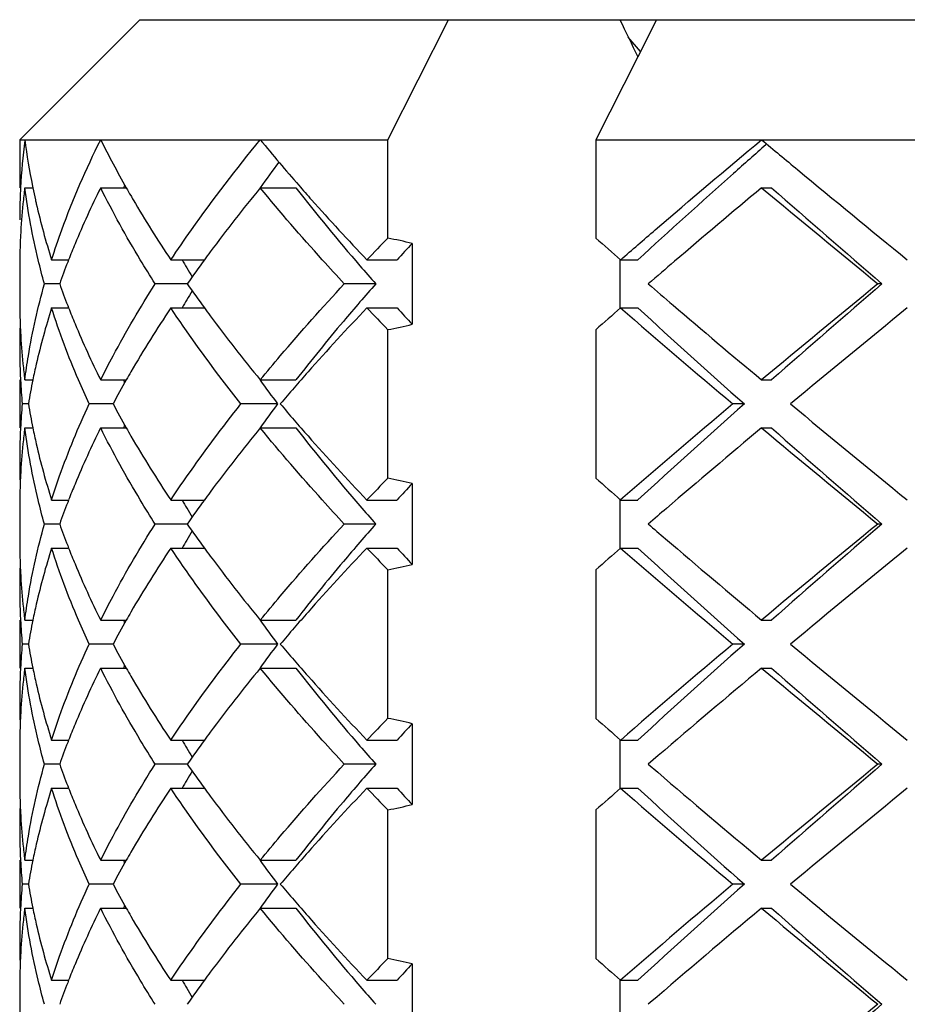
# Model space of a CAD drawing. Units: millimetres. Extents: x -252 to 971, y -221 to 590.
# Drawn here: x 341 to 345, y 129 to 133 of the extents above; entities that cross this region are included whole.
import ezdxf

# ---------------------------------------------------------------- set-up
doc = ezdxf.new("R2010")
doc.units = ezdxf.units.MM
doc.header["$LTSCALE"] = 16.335
doc.layers.get('0').update_dxf_attribs({"linetype": 'CONTINUOUS'})
doc.layers.add('02___PRT_ALL_AXES', color=7, linetype='CONTINUOUS')

msp = doc.modelspace()

# ---------------------------------------------------------------- linework, layer by layer
at = {"color": 7, "linetype": 'Continuous'}
for p, q in [((341.9917, 132.9712), (341.4917, 132.4712)), ((341.9918, 132.9712), (344.1408, 132.9712)), ((343.0248, 132.4712), (343.2772, 132.9712)), ((344.1432, 132.9712), (344.0654, 132.8172)), ((344.1432, 132.9712), (348.7917, 132.9712)), ((344.0763, 132.8388), (344.0257, 132.8987)), ((344.0654, 132.8172), (343.8908, 132.4712)), ((341.4917, 132.4712), (343.0248, 132.4712)), ((343.0248, 132.062), (343.0248, 132.4712)), ((343.8908, 132.4712), (343.8908, 132.062)), ((343.8908, 132.4712), (348.4913, 132.4712)), ((341.5131, 132.2712), (341.5466, 132.2712)), ((341.545, 132.2779), (341.5463, 132.2712)), ((341.8289, 132.2712), (341.9358, 132.2712)), ((342.4934, 132.2712), (342.6421, 132.2712)), ((344.5809, 132.2712), (344.6224, 132.2712)), ((343.1257, 132.0398), (343.1257, 131.7027)), ((341.6246, 131.9712), (341.6917, 131.9712)), ((341.6954, 131.9712), (341.6915, 131.9612)), ((342.1209, 131.9712), (342.2609, 131.9712)), ((342.9374, 131.9712), (343.0632, 131.9712)), ((343.9917, 131.7712), (343.9917, 131.9712)), ((343.9941, 131.9712), (344.0657, 131.9712)), ((341.6582, 131.8712), (341.5947, 131.8712)), ((342.1892, 131.8712), (342.0558, 131.8712)), ((342.9741, 131.8712), (342.8434, 131.8712)), ((345.0821, 131.8712), (345.0654, 131.8712)), ((341.6915, 131.7812), (341.6954, 131.7712)), ((341.6246, 131.7712), (341.6917, 131.7712)), ((342.1209, 131.7712), (342.2609, 131.7712)), ((342.9374, 131.7712), (343.0632, 131.7712)), ((343.9941, 131.7712), (344.0657, 131.7712)), ((343.0248, 131.062), (343.0248, 131.6805)), ((343.8908, 131.6805), (343.8908, 131.062)), ((341.5131, 131.4712), (341.5465, 131.4712)), ((341.8289, 131.4712), (341.9357, 131.4712)), ((342.4934, 131.4712), (342.6421, 131.4712)), ((344.5809, 131.4712), (344.6224, 131.4712)), ((341.5278, 131.3712), (341.5022, 131.3712)), ((341.8805, 131.3712), (341.7808, 131.3712)), ((342.5657, 131.3712), (342.4129, 131.3712)), ((344.5091, 131.3712), (344.4614, 131.3712)), ((341.5131, 131.2712), (341.5465, 131.2712)), ((341.8289, 131.2712), (341.9357, 131.2712)), ((342.4934, 131.2712), (342.6421, 131.2712)), ((344.5809, 131.2712), (344.6224, 131.2712)), ((343.1257, 131.0398), (343.1257, 130.7027)), ((341.6246, 130.9712), (341.6917, 130.9712)), ((341.6954, 130.9712), (341.6915, 130.9612)), ((342.1209, 130.9712), (342.2609, 130.9712)), ((342.9374, 130.9712), (343.0632, 130.9712)), ((343.9917, 130.7712), (343.9917, 130.9712)), ((343.9941, 130.9712), (344.0657, 130.9712)), ((341.6582, 130.8712), (341.5947, 130.8712)), ((342.1892, 130.8712), (342.0558, 130.8712)), ((342.9741, 130.8712), (342.8434, 130.8712)), ((345.0821, 130.8712), (345.0654, 130.8712)), ((341.6246, 130.7712), (341.6917, 130.7712)), ((341.6915, 130.7812), (341.6954, 130.7712)), ((342.1209, 130.7712), (342.2609, 130.7712)), ((342.9374, 130.7712), (343.0632, 130.7712)), ((343.9941, 130.7712), (344.0657, 130.7712)), ((343.0248, 130.062), (343.0248, 130.6805)), ((343.8908, 130.6805), (343.8908, 130.062)), ((341.5131, 130.4712), (341.5465, 130.4712)), ((341.8289, 130.4712), (341.9357, 130.4712)), ((342.4934, 130.4712), (342.6421, 130.4712)), ((344.5809, 130.4712), (344.6224, 130.4712)), ((341.5278, 130.3712), (341.5022, 130.3712)), ((341.8805, 130.3712), (341.7808, 130.3712)), ((342.5657, 130.3712), (342.4129, 130.3712)), ((344.5091, 130.3712), (344.4614, 130.3712)), ((341.5131, 130.2712), (341.5465, 130.2712)), ((341.8289, 130.2712), (341.9357, 130.2712)), ((342.4934, 130.2712), (342.6421, 130.2712)), ((344.5809, 130.2712), (344.6224, 130.2712)), ((343.1257, 130.0398), (343.1257, 129.7027)), ((341.6246, 129.9712), (341.6917, 129.9712)), ((341.6954, 129.9712), (341.6915, 129.9612)), ((342.1209, 129.9712), (342.2609, 129.9712)), ((342.9374, 129.9712), (343.0632, 129.9712)), ((343.9917, 129.7712), (343.9917, 129.9712)), ((343.9941, 129.9712), (344.0657, 129.9712)), ((344.1507, 129.9071), (344.1091, 129.8712)), ((341.6582, 129.8712), (341.5947, 129.8712)), ((342.1892, 129.8712), (342.0558, 129.8712)), ((342.9741, 129.8712), (342.8434, 129.8712)), ((344.1091, 129.8712), (344.1484, 129.8374)), ((345.0821, 129.8712), (345.0654, 129.8712)), ((341.6246, 129.7712), (341.6917, 129.7712)), ((341.6915, 129.7812), (341.6954, 129.7712)), ((342.1209, 129.7712), (342.2609, 129.7712)), ((342.9374, 129.7712), (343.0632, 129.7712)), ((343.9941, 129.7712), (344.0657, 129.7712)), ((343.0248, 129.062), (343.0248, 129.6805)), ((343.8908, 129.6805), (343.8908, 129.062)), ((341.5131, 129.4712), (341.5465, 129.4712)), ((341.8289, 129.4712), (341.9357, 129.4712)), ((342.4934, 129.4712), (342.6421, 129.4712)), ((344.5809, 129.4712), (344.6224, 129.4712)), ((341.5278, 129.3712), (341.5022, 129.3712)), ((341.8805, 129.3712), (341.7808, 129.3712)), ((342.5657, 129.3712), (342.4129, 129.3712)), ((344.5091, 129.3712), (344.4614, 129.3712)), ((341.5131, 129.2712), (341.5465, 129.2712)), ((341.8289, 129.2712), (341.9357, 129.2712)), ((342.4934, 129.2712), (342.6421, 129.2712)), ((344.5809, 129.2712), (344.6224, 129.2712)), ((343.1257, 129.0398), (343.1257, 128.7027)), ((341.6246, 128.9712), (341.6917, 128.9712)), ((341.6954, 128.9712), (341.6915, 128.9612)), ((342.1209, 128.9712), (342.2609, 128.9712)), ((342.9374, 128.9712), (343.0632, 128.9712)), ((343.9917, 128.7712), (343.9917, 128.9712)), ((343.9941, 128.9712), (344.0657, 128.9712)), ((344.1171, 128.8781), (344.1091, 128.8712))]:
    msp.add_line(p, q, dxfattribs=at)
for centre, radius, start, end in [((416.0734, 167.9364), 80.1156, 205.876577, 205.999067), ((344.2123, 132.8173), 2.7213, 187.3054, 191.4316), ((345.5522, 134.328), 4.1606, 206.5043, 209.6259), ((348.6738, 137.5399), 7.993, 219.3562, 221.13597), ((344.1245, 132.1361), 2.6328, 172.7395, 177.0402), ((348.0329, 128.2691), 6.8351, 143.04554, 144.15412), ((344.0974, 132.1377), 2.6057, 177.0436, 178.1634), ((344.1534, 131.933), 2.6619, 172.7006, 174.1454), ((344.3099, 132.836), 2.8207, 191.5491, 192.5858), ((345.1948, 130.5924), 3.7614, 153.4906, 157.4013), ((345.3349, 130.8891), 3.6805, 157.74, 157.943), ((345.8493, 134.4929), 4.5004, 209.5815, 210.0601), ((347.9003, 127.8352), 6.9937, 140.63287, 143.40482), ((349.1258, 137.3193), 8.2171, 217.90316, 220.83182), ((349.3139, 138.0933), 8.8392, 221.10822, 221.63056), ((369.7747, 102.0649), 39.3339, 129.83006, 130.5213), ((392.1913, 189.4474), 74.4034, 230.215926, 230.699757), ((385.375, 178.6385), 61.7309, 228.687477, 229.253039), ((345.9072, 134.5264), 4.5673, 210.0596, 210.3055), ((344.0911, 132.1379), 2.5994, 178.1636, 180.0002), ((344.1195, 131.9364), 2.6278, 174.1433, 177.0595), ((344.3362, 132.8418), 2.8476, 192.5847, 192.9213), ((344.437, 132.8657), 2.9512, 192.937, 197.6435), ((346.1954, 134.6971), 4.9022, 210.3283, 213.7824), ((349.9939, 138.7009), 9.7511, 221.64428, 223.64155), ((344.0988, 131.9376), 2.6071, 177.0633, 177.7962), ((351.0353, 124.2601), 11.1821, 135.75569, 136.4015), ((342.0708, 127.4975), 4.6631, 76.9256, 78.195), ((359.976, 150.2536), 24.2831, 228.51658, 228.84099), ((344.0948, 131.9378), 2.6031, 177.7962, 178.5306), ((344.9068, 130.716), 3.448, 157.4595, 158.6514), ((351.1659, 124.6512), 10.9195, 137.41852, 137.905), ((344.0913, 131.9379), 2.5996, 178.5306, 179.9998), ((347.2808, 128.3039), 6.217, 143.46954, 143.85088), ((344.7858, 130.7631), 3.3181, 158.8332, 160.4908), ((346.3768, 134.3728), 4.8456, 209.7107, 210.1656), ((347.0867, 128.4454), 5.9767, 143.84829, 145.02677), ((350.1787, 138.2117), 9.5973, 220.75294, 221.34923), ((363.5679, 109.3542), 29.7601, 130.55568, 130.83282), ((346.4654, 134.4244), 4.9481, 210.1658, 210.6727), ((344.7641, 132.9713), 3.295, 199.5034, 201.1725), ((347.0322, 135.2581), 5.9098, 214.96655, 216.15838), ((350.2433, 125.4746), 9.6829, 138.65341, 139.24443), ((363.5116, 154.323), 29.6739, 229.16692, 229.42957), ((385.6917, 82.168), 64.1943, 129.26177, 129.822547), ((391.8085, 77.7108), 71.5312, 130.785705, 131.273779), ((346.4654, 129.3181), 4.9481, 149.3273, 149.8342), ((344.0913, 131.8046), 2.5996, 179.9998, 181.4677), ((346.3768, 129.3697), 4.8456, 149.8344, 150.2893), ((368.0056, 159.5822), 36.5916, 229.4402, 230.19565), ((344.0947, 131.8047), 2.603, 181.4677, 182.151), ((344.4767, 130.8659), 2.9923, 162.3889, 167.0307), ((344.9067, 133.0264), 3.4479, 201.3485, 202.5386), ((346.2885, 128.9875), 5.0118, 146.2596, 149.8499), ((347.2804, 135.4382), 6.2164, 216.14911, 216.52739), ((347.7324, 135.7762), 6.7808, 216.54879, 219.41065), ((350.1795, 124.8714), 10.0028, 136.38655, 138.46126), ((351.128, 139.5717), 11.3108, 223.60218, 224.24064), ((351.1659, 139.0913), 10.9195, 222.095, 222.58148), ((359.976, 113.4888), 24.2831, 131.15901, 131.48342), ((365.6111, 156.5553), 32.8869, 228.90452, 229.97627), ((363.9336, 153.3484), 29.3309, 227.3617, 228.52821), ((406.7128, 56.4422), 97.2616, 129.240334, 129.611368), ((344.0928, 131.6045), 2.6011, 177.7429, 179.9983), ((344.0986, 131.8048), 2.6069, 182.1511, 182.9349), ((345.1245, 133.118), 3.6841, 202.5559, 206.5504), ((342.0708, 136.245), 4.6631, 281.805, 283.0744), ((344.1195, 131.8061), 2.6278, 182.9386, 185.8557), ((344.0919, 131.6046), 2.6002, 179.9997, 182.1994), ((344.1534, 131.8094), 2.6619, 185.8536, 187.2994), ((344.3311, 130.9019), 2.8424, 167.0787, 167.7537), ((344.0999, 131.6049), 2.6082, 182.1991, 182.9571), ((344.3048, 130.9076), 2.8154, 167.7537, 168.4512), ((345.852, 129.248), 4.5035, 149.9262, 150.4182), ((349.1182, 125.8211), 8.5787, 138.50888, 139.68673), ((344.1143, 131.6057), 2.6226, 182.9588, 185.1292), ((344.2558, 130.9174), 2.7655, 168.4473, 170.5545), ((345.7163, 129.3248), 4.3476, 150.4153, 151.9197), ((345.3355, 132.8536), 3.6812, 202.0567, 202.2597), ((347.9571, 135.4175), 6.7409, 215.83908, 216.88838), ((344.1143, 131.1368), 2.6226, 174.8708, 177.0412), ((344.2558, 131.8251), 2.7655, 189.4455, 191.5527), ((345.6784, 133.3968), 4.3043, 208.0728, 209.5923), ((348.0164, 127.2813), 6.8146, 143.11728, 144.15525), ((349.0151, 136.832), 8.4423, 220.30374, 221.50139), ((364.002, 108.0672), 30.4124, 129.98012, 131.13908), ((365.5214, 107.634), 31.7013, 131.5154, 132.59469), ((396.2369, 193.5584), 80.7662, 230.350742, 230.797556), ((345.3355, 129.8889), 3.6812, 157.7403, 157.9433), ((344.1, 131.1376), 2.6083, 177.0428, 177.7987), ((344.1534, 130.933), 2.6619, 172.7006, 174.1456), ((344.3047, 131.8349), 2.8154, 191.5488, 192.2449), ((345.1947, 129.5924), 3.7613, 153.4906, 157.4031), ((345.852, 133.4944), 4.5035, 209.5818, 210.0737), ((347.8999, 126.8355), 6.9933, 140.63284, 143.4072), ((349.1258, 136.3193), 8.2171, 217.90316, 220.83182), ((369.3592, 101.5605), 38.6871, 129.82764, 130.59638), ((392.1913, 188.4474), 74.4034, 230.215926, 230.699757), ((385.375, 177.6385), 61.7309, 228.687477, 229.253039), ((344.0919, 131.1379), 2.6002, 177.7984, 180), ((344.1195, 130.9364), 2.6278, 174.1434, 177.0598), ((344.3311, 131.8406), 2.8423, 192.2449, 192.9212), ((344.4365, 131.8656), 2.9507, 192.9365, 197.6439), ((346.1704, 133.6813), 4.8727, 210.0987, 213.7917), ((349.9417, 137.6526), 9.68, 221.50481, 223.64806), ((344.0928, 131.1379), 2.6011, 180.0013, 182.2569), ((344.0986, 130.9377), 2.6069, 177.0636, 177.8488), ((344.9067, 129.7161), 3.4479, 157.4613, 158.6515), ((351.0353, 123.2601), 11.1821, 135.75569, 136.4015), ((342.0708, 126.4975), 4.6631, 76.9256, 78.195), ((351.1659, 123.6512), 10.9195, 137.41852, 137.905), ((359.976, 149.2536), 24.2831, 228.51658, 228.84099), ((344.0913, 130.9379), 2.5996, 178.5309, 179.9999), ((344.0947, 130.9378), 2.603, 177.8488, 178.5309), ((347.2804, 127.3042), 6.2165, 143.47205, 143.85089), ((344.7858, 129.7631), 3.3181, 158.8333, 160.4908), ((346.3768, 133.3728), 4.8456, 209.7107, 210.1656), ((347.0867, 127.4454), 5.9767, 143.84829, 145.02677), ((346.4654, 133.4244), 4.9481, 210.1658, 210.6727), ((350.1787, 137.2117), 9.5973, 220.75294, 221.34923), ((363.2544, 108.7179), 29.2798, 130.63955, 130.8341), ((344.7641, 131.9713), 3.295, 199.5034, 201.1726), ((346.4654, 128.3181), 4.9481, 149.3273, 149.8342), ((347.0322, 134.2581), 5.9098, 214.96655, 216.15838), ((350.2433, 124.4746), 9.6829, 138.65341, 139.24443), ((363.2163, 152.9804), 29.2215, 229.16577, 229.34998), ((385.6916, 81.168), 64.1943, 129.26177, 129.822547), ((391.8085, 76.7108), 71.5312, 130.785705, 131.273779), ((344.0913, 130.8046), 2.5996, 180.0009, 181.4722), ((346.3768, 128.3697), 4.8456, 149.8344, 150.2893), ((367.5225, 158.0093), 35.8422, 229.3642, 230.20272), ((344.4767, 129.8659), 2.9923, 162.3889, 167.0308), ((344.9067, 132.0264), 3.4479, 201.3485, 202.5387), ((346.2885, 127.9875), 5.0118, 146.2596, 149.85), ((347.2812, 134.4389), 6.2175, 216.14913, 216.53321), ((350.1796, 123.8713), 10.0029, 136.38655, 138.46101), ((351.128, 138.5717), 11.3108, 223.60218, 224.24064), ((351.1659, 138.0913), 10.9195, 222.095, 222.58148), ((359.976, 112.4888), 24.2831, 131.15901, 131.48342), ((365.6111, 155.5553), 32.8869, 228.90452, 229.97627), ((363.9336, 152.3484), 29.3309, 227.3617, 228.52821), ((406.7129, 55.4421), 97.2617, 129.240334, 129.611368), ((344.0947, 130.8047), 2.603, 181.4721, 182.1515), ((347.7335, 134.777), 6.7822, 216.5545, 219.4104), ((344.0928, 130.6045), 2.6011, 177.7434, 179.9992), ((344.0986, 130.8048), 2.6069, 182.1515, 182.9398), ((344.1195, 130.8061), 2.6279, 182.9436, 185.8584), ((345.1245, 132.118), 3.6841, 202.5559, 206.5504), ((342.0708, 135.245), 4.6631, 281.805, 283.0744), ((344.0919, 130.6046), 2.6002, 180.0006, 182.2049), ((344.1, 130.6049), 2.6083, 182.2046, 182.9572), ((344.1534, 130.8094), 2.6619, 185.8563, 187.2994), ((344.3047, 129.9076), 2.8153, 167.7581, 168.4512), ((344.331, 129.9019), 2.8423, 167.0788, 167.758), ((345.852, 128.248), 4.5035, 149.9262, 150.4182), ((349.1183, 124.8211), 8.5788, 138.50861, 139.68673), ((344.1143, 130.6057), 2.6227, 182.9588, 185.1292), ((344.2558, 129.9174), 2.7655, 168.4473, 170.5545), ((345.7163, 128.3248), 4.3476, 150.4153, 151.9197), ((345.3355, 131.8536), 3.6812, 202.0567, 202.2597), ((347.9571, 134.4175), 6.7409, 215.83908, 216.88838), ((344.1143, 130.1368), 2.6227, 174.8708, 177.0412), ((344.2558, 130.8251), 2.7655, 189.4455, 191.5527), ((345.6784, 132.3968), 4.3043, 208.0728, 209.5923), ((348.0164, 126.2813), 6.8146, 143.11728, 144.15525), ((349.0153, 135.8322), 8.4425, 220.30375, 221.50221), ((364.002, 107.0673), 30.4123, 129.98012, 131.13908), ((365.5214, 106.634), 31.7013, 131.5154, 132.59469), ((396.2369, 192.5584), 80.7663, 230.350742, 230.797555), ((344.1, 130.1376), 2.6083, 177.0428, 177.797), ((344.1534, 129.933), 2.6619, 172.7006, 174.1458), ((344.3049, 130.8349), 2.8155, 191.5488, 192.2516), ((345.1947, 128.5924), 3.7613, 153.4906, 157.4032), ((345.3355, 128.8889), 3.6812, 157.7403, 157.9433), ((345.852, 132.4945), 4.5035, 209.5818, 210.0738), ((347.9004, 125.8351), 6.9939, 140.63288, 143.40403), ((349.1258, 135.3193), 8.2171, 217.90316, 220.83182), ((368.9542, 101.0433), 38.057, 129.82498, 130.67355), ((392.1913, 187.4474), 74.4034, 230.215926, 230.699757), ((385.375, 176.6385), 61.7309, 228.687477, 229.253039), ((344.0919, 130.1379), 2.6002, 177.7966, 179.9997), ((344.3312, 130.8406), 2.8425, 192.2516, 192.9213), ((346.1704, 132.6813), 4.8727, 210.0988, 213.7917), ((349.942, 136.6529), 9.6804, 221.5056, 223.64802), ((344.1195, 129.9364), 2.6278, 174.1437, 177.0602), ((344.4365, 130.8656), 2.9507, 192.9365, 197.6439), ((344.0928, 130.1379), 2.6011, 180.001, 182.2568), ((344.0986, 129.9377), 2.6069, 177.064, 177.8486), ((351.0353, 122.2601), 11.1821, 135.75569, 136.4015), ((342.0708, 125.4975), 4.6631, 76.9256, 78.195), ((359.976, 148.2536), 24.2831, 228.51658, 228.84099), ((344.0947, 129.9378), 2.603, 177.8487, 178.5313), ((344.9067, 128.7161), 3.4479, 157.4614, 158.6515), ((351.1659, 122.6512), 10.9195, 137.41852, 137.905), ((344.0913, 129.9379), 2.5996, 178.5313, 180), ((346.3768, 132.3728), 4.8456, 209.7107, 210.1656), ((347.0867, 126.4454), 5.9767, 143.84829, 145.02677), ((347.2809, 126.3038), 6.2171, 143.4687, 143.85088), ((344.7858, 128.7631), 3.3181, 158.8333, 160.4908), ((346.4654, 132.4244), 4.9481, 210.1658, 210.6727), ((350.1787, 136.2117), 9.5973, 220.75294, 221.34923), ((344.7641, 130.9713), 3.295, 199.5034, 201.1725), ((347.0322, 133.2581), 5.9098, 214.96655, 216.15838), ((350.2433, 123.4746), 9.6829, 138.65341, 139.24443), ((385.6917, 80.168), 64.1943, 129.26177, 129.822547), ((391.8085, 75.7108), 71.5312, 130.785705, 131.273779), ((346.4654, 127.3181), 4.9481, 149.3273, 149.8342), ((367.0546, 156.4551), 35.1169, 229.28592, 230.21045), ((344.0913, 129.8046), 2.5996, 179.9999, 181.4682), ((344.4767, 128.8659), 2.9923, 162.3889, 167.0307), ((344.9067, 131.0264), 3.4479, 201.3485, 202.5386), ((346.2885, 126.9875), 5.0118, 146.2596, 149.8499), ((346.3768, 127.3697), 4.8456, 149.8344, 150.2893), ((347.2803, 133.4382), 6.2163, 216.1491, 216.52714), ((350.1797, 122.8712), 10.0031, 136.38656, 138.46051), ((351.128, 137.5717), 11.3108, 223.60218, 224.24064), ((351.1659, 137.0913), 10.9195, 222.095, 222.58148), ((359.976, 111.4888), 24.2831, 131.15901, 131.48342), ((365.6111, 154.5553), 32.8869, 228.90452, 229.97627), ((363.9336, 151.3484), 29.3309, 227.3617, 228.52821), ((406.7128, 54.4422), 97.2616, 129.240334, 129.611368), ((344.0947, 129.8047), 2.603, 181.4682, 182.1512), ((347.7323, 133.7761), 6.7807, 216.54854, 219.41066), ((344.0928, 129.6045), 2.6011, 177.7431, 179.9987), ((344.0986, 129.8048), 2.6069, 182.1513, 182.9354), ((345.1245, 131.118), 3.6841, 202.5559, 206.5504), ((342.0708, 134.245), 4.6631, 281.805, 283.0744), ((344.1195, 129.8061), 2.6278, 182.9392, 185.856), ((344.0919, 129.6046), 2.6002, 180.0001, 182.202), ((344.1534, 129.8094), 2.6619, 185.8538, 187.2994), ((344.331, 128.9019), 2.8423, 167.0787, 167.7559), ((344.1, 129.6049), 2.6083, 182.2016, 182.9572), ((344.3047, 128.9076), 2.8154, 167.7559, 168.4512), ((345.852, 127.248), 4.5035, 149.9262, 150.4182), ((349.1185, 123.8209), 8.579, 138.50808, 139.68672), ((344.1143, 129.6057), 2.6226, 182.9588, 185.1292), ((344.2558, 128.9174), 2.7655, 168.4473, 170.5545), ((345.7163, 127.3248), 4.3476, 150.4153, 151.9197), ((345.3355, 130.8536), 3.6812, 202.0567, 202.2597), ((347.9571, 133.4175), 6.7409, 215.83908, 216.88838), ((344.1143, 129.1368), 2.6227, 174.8708, 177.0412), ((344.2558, 129.8251), 2.7655, 189.4455, 191.5527), ((345.6784, 131.3968), 4.3043, 208.0728, 209.5923), ((348.0164, 125.2813), 6.8146, 143.11728, 144.15525), ((349.0151, 134.832), 8.4422, 220.30374, 221.50102), ((364.002, 106.0672), 30.4124, 129.98012, 131.13908), ((365.5214, 105.634), 31.7013, 131.5154, 132.59469), ((396.2369, 191.5584), 80.7662, 230.350742, 230.797556), ((345.3355, 127.8889), 3.6812, 157.7403, 157.9433), ((344.0919, 129.1379), 2.6002, 177.7957, 179.9995), ((344.1, 129.1376), 2.6083, 177.0428, 177.796), ((344.1534, 128.933), 2.6619, 172.7006, 174.145), ((344.3047, 129.8349), 2.8154, 191.5488, 192.2438), ((344.331, 129.8406), 2.8423, 192.2438, 192.9212), ((345.1947, 127.5924), 3.7613, 153.4906, 157.4031), ((345.852, 131.4944), 4.5035, 209.5818, 210.0737), ((346.1704, 131.6813), 4.8727, 210.0987, 213.7917), ((347.9002, 124.8353), 6.9936, 140.63286, 143.40563), ((349.1258, 134.3193), 8.2171, 217.90316, 220.83182), ((349.9416, 135.6525), 9.6798, 221.50445, 223.64808), ((368.5617, 100.5111), 37.4464, 129.82211, 130.7523), ((392.1913, 186.4474), 74.4035, 230.215927, 230.699757), ((385.375, 175.6385), 61.7309, 228.687477, 229.253039), ((344.1195, 128.9364), 2.6278, 174.1429, 177.0588), ((344.4365, 129.8656), 2.9507, 192.9364, 197.6439), ((344.0928, 129.1379), 2.6011, 180.0009, 182.2567), ((344.0986, 128.9377), 2.6069, 177.0626, 177.8485), ((344.0947, 128.9378), 2.603, 177.8486, 178.53), ((344.9067, 127.7161), 3.4479, 157.4613, 158.6515), ((351.0353, 121.2601), 11.1821, 135.75569, 136.4015), ((342.0708, 124.4975), 4.6631, 76.9256, 78.195), ((351.1659, 121.6512), 10.9195, 137.41852, 137.905), ((359.976, 147.2536), 24.2831, 228.51658, 228.84099), ((344.0913, 128.9379), 2.5996, 178.53, 179.9996), ((347.2807, 125.304), 6.2168, 143.47039, 143.85089), ((344.7858, 127.7631), 3.3181, 158.8333, 160.4908), ((346.3768, 131.3728), 4.8456, 209.7107, 210.1656), ((347.0867, 125.4454), 5.9767, 143.84829, 145.02677), ((350.1787, 135.2117), 9.5973, 220.75294, 221.34923), ((346.4654, 131.4244), 4.9481, 210.1658, 210.6727), ((385.6917, 79.168), 64.1943, 129.26177, 129.822547), ((391.8085, 74.7108), 71.5312, 130.785705, 131.273779)]:
    msp.add_arc(centre, radius, start, end, dxfattribs=at)
for points, knots in [([(341.6246, 131.9712), (341.6379, 132.0132), (341.696, 132.1837), (341.7682, 132.3494), (341.8289, 132.4712)], [0, 0, 0, 0, 0.244304, 1, 1, 1, 1]), ([(342.1209, 131.9712), (342.149, 132.0133), (342.2668, 132.1846), (342.3937, 132.3496), (342.4934, 132.4712)], [0, 0, 0, 0, 0.243184, 1, 1, 1, 1]), ([(343.9941, 131.9712), (344.0419, 132.0131), (344.236, 132.1815), (344.4323, 132.3473), (344.5809, 132.4712)], [0, 0, 0, 0, 0.247353, 1, 1, 1, 1]), ([(344.5809, 132.4712), (344.6309, 132.4295), (344.8325, 132.262), (345.0351, 132.0958), (345.1876, 131.9712)], [0, 0, 0, 0, 0.248717, 1, 1, 1, 1]), ([(344.599, 132.4506), (344.5538, 132.4108), (344.3747, 132.2524), (344.1972, 132.0924), (344.0657, 131.9712)], [0, 0, 0, 0, 0.252239, 1, 1, 1, 1]), ([(341.5947, 131.8712), (341.5855, 131.9044), (341.5511, 132.0362), (341.526, 132.1704), (341.5131, 132.2712)], [0, 0, 0, 0, 0.253017, 1, 1, 1, 1]), ([(342.0558, 131.8712), (342.0348, 131.9043), (341.9541, 132.0347), (341.8798, 132.1691), (341.8289, 132.2712)], [0, 0, 0, 0, 0.255567, 1, 1, 1, 1]), ([(342.8434, 131.8712), (342.8126, 131.9044), (342.693, 132.0351), (342.5771, 132.1692), (342.4934, 132.2712)], [0, 0, 0, 0, 0.254981, 1, 1, 1, 1]), ([(341.5131, 131.4712), (341.5174, 131.5047), (341.5372, 131.6394), (341.5671, 131.7726), (341.5947, 131.8712)], [0, 0, 0, 0, 0.247451, 1, 1, 1, 1]), ([(341.8289, 131.4712), (341.8456, 131.5048), (341.9159, 131.6411), (341.9937, 131.7734), (342.0558, 131.8712)], [0, 0, 0, 0, 0.244604, 1, 1, 1, 1]), ([(342.4934, 131.4712), (342.521, 131.5048), (342.6345, 131.6408), (342.7524, 131.7732), (342.8434, 131.8712)], [0, 0, 0, 0, 0.244981, 1, 1, 1, 1]), ([(342.9085, 131.7959), (342.8853, 131.769), (342.7945, 131.6624), (342.7062, 131.5537), (342.6421, 131.4712)], [0, 0, 0, 0, 0.253856, 1, 1, 1, 1]), ([(341.7808, 131.3712), (341.7655, 131.4043), (341.7072, 131.5352), (341.6569, 131.6695), (341.6246, 131.7712)], [0, 0, 0, 0, 0.254788, 1, 1, 1, 1]), ([(342.4129, 131.3712), (342.3867, 131.4043), (342.2855, 131.5348), (342.1891, 131.669), (342.1209, 131.7712)], [0, 0, 0, 0, 0.255536, 1, 1, 1, 1]), ([(341.6246, 130.9712), (341.6352, 131.0048), (341.6808, 131.1405), (341.7354, 131.2732), (341.7808, 131.3712)], [0, 0, 0, 0, 0.245536, 1, 1, 1, 1]), ([(342.1209, 130.9712), (342.1433, 131.0048), (342.2365, 131.1411), (342.3355, 131.2734), (342.4129, 131.3712)], [0, 0, 0, 0, 0.244512, 1, 1, 1, 1]), ([(341.5947, 130.8712), (341.5855, 130.9044), (341.5511, 131.0362), (341.526, 131.1704), (341.5131, 131.2712)], [0, 0, 0, 0, 0.253017, 1, 1, 1, 1]), ([(342.0558, 130.8712), (342.0348, 130.9043), (341.9541, 131.0347), (341.8798, 131.1691), (341.8289, 131.2712)], [0, 0, 0, 0, 0.255567, 1, 1, 1, 1]), ([(342.8434, 130.8712), (342.8126, 130.9044), (342.693, 131.0351), (342.5771, 131.1692), (342.4934, 131.2712)], [0, 0, 0, 0, 0.254981, 1, 1, 1, 1]), ([(341.5131, 130.4712), (341.5174, 130.5047), (341.5372, 130.6394), (341.5671, 130.7726), (341.5947, 130.8712)], [0, 0, 0, 0, 0.247451, 1, 1, 1, 1]), ([(341.8289, 130.4712), (341.8456, 130.5048), (341.9159, 130.6411), (341.9937, 130.7734), (342.0558, 130.8712)], [0, 0, 0, 0, 0.244604, 1, 1, 1, 1]), ([(342.4934, 130.4712), (342.521, 130.5048), (342.6345, 130.6408), (342.7524, 130.7732), (342.8434, 130.8712)], [0, 0, 0, 0, 0.244981, 1, 1, 1, 1]), ([(342.9085, 130.7959), (342.8853, 130.769), (342.7945, 130.6624), (342.7062, 130.5537), (342.6421, 130.4712)], [0, 0, 0, 0, 0.253856, 1, 1, 1, 1]), ([(341.7808, 130.3712), (341.7655, 130.4043), (341.7072, 130.5352), (341.6569, 130.6695), (341.6246, 130.7712)], [0, 0, 0, 0, 0.254788, 1, 1, 1, 1]), ([(342.4129, 130.3712), (342.3867, 130.4043), (342.2855, 130.5348), (342.1891, 130.669), (342.1209, 130.7712)], [0, 0, 0, 0, 0.255536, 1, 1, 1, 1]), ([(341.6246, 129.9712), (341.6352, 130.0048), (341.6808, 130.1405), (341.7354, 130.2732), (341.7808, 130.3712)], [0, 0, 0, 0, 0.245536, 1, 1, 1, 1]), ([(342.1209, 129.9712), (342.1433, 130.0048), (342.2365, 130.1411), (342.3355, 130.2734), (342.4129, 130.3712)], [0, 0, 0, 0, 0.244512, 1, 1, 1, 1]), ([(341.5947, 129.8712), (341.5855, 129.9044), (341.5511, 130.0362), (341.526, 130.1704), (341.5131, 130.2712)], [0, 0, 0, 0, 0.253017, 1, 1, 1, 1]), ([(342.0558, 129.8712), (342.0348, 129.9043), (341.9541, 130.0347), (341.8798, 130.1691), (341.8289, 130.2712)], [0, 0, 0, 0, 0.255567, 1, 1, 1, 1]), ([(342.8434, 129.8712), (342.8126, 129.9044), (342.693, 130.0351), (342.5771, 130.1692), (342.4934, 130.2712)], [0, 0, 0, 0, 0.254981, 1, 1, 1, 1]), ([(341.5131, 129.4712), (341.5174, 129.5047), (341.5372, 129.6394), (341.5671, 129.7726), (341.5947, 129.8712)], [0, 0, 0, 0, 0.247451, 1, 1, 1, 1]), ([(341.8289, 129.4712), (341.8456, 129.5048), (341.9159, 129.6411), (341.9937, 129.7734), (342.0558, 129.8712)], [0, 0, 0, 0, 0.244604, 1, 1, 1, 1]), ([(342.4934, 129.4712), (342.521, 129.5048), (342.6345, 129.6408), (342.7524, 129.7732), (342.8434, 129.8712)], [0, 0, 0, 0, 0.244981, 1, 1, 1, 1]), ([(341.7808, 129.3712), (341.7655, 129.4043), (341.7072, 129.5352), (341.6569, 129.6695), (341.6246, 129.7712)], [0, 0, 0, 0, 0.254789, 1, 1, 1, 1]), ([(342.4129, 129.3712), (342.3867, 129.4043), (342.2855, 129.5348), (342.1891, 129.669), (342.1209, 129.7712)], [0, 0, 0, 0, 0.255536, 1, 1, 1, 1]), ([(342.9085, 129.7959), (342.8853, 129.769), (342.7945, 129.6624), (342.7062, 129.5537), (342.6421, 129.4712)], [0, 0, 0, 0, 0.253856, 1, 1, 1, 1]), ([(341.6246, 128.9712), (341.6352, 129.0048), (341.6808, 129.1405), (341.7354, 129.2732), (341.7808, 129.3712)], [0, 0, 0, 0, 0.245536, 1, 1, 1, 1]), ([(342.1209, 128.9712), (342.1433, 129.0048), (342.2365, 129.1411), (342.3355, 129.2734), (342.4129, 129.3712)], [0, 0, 0, 0, 0.244512, 1, 1, 1, 1]), ([(341.5947, 128.8712), (341.5855, 128.9044), (341.5511, 129.0362), (341.526, 129.1704), (341.5131, 129.2712)], [0, 0, 0, 0, 0.253017, 1, 1, 1, 1]), ([(342.0558, 128.8712), (342.0348, 128.9043), (341.9541, 129.0347), (341.8798, 129.1691), (341.8289, 129.2712)], [0, 0, 0, 0, 0.255567, 1, 1, 1, 1]), ([(342.8434, 128.8712), (342.8126, 128.9044), (342.693, 129.0351), (342.5771, 129.1692), (342.4934, 129.2712)], [0, 0, 0, 0, 0.254981, 1, 1, 1, 1])]:
    msp.add_open_spline(points, degree=3, knots=knots, dxfattribs=at)
at = {"layer": '02___PRT_ALL_AXES', "color": 7, "linetype": 'Continuous'}
for p, q in [((341.4917, 132.4712), (341.4917, 132.2712)), ((341.4917, 131.9379), (341.4917, 131.8046)), ((341.4917, 131.4712), (341.4917, 131.2712)), ((341.4917, 130.9379), (341.4917, 130.8046)), ((341.4917, 130.4712), (341.4917, 130.2712)), ((341.4917, 129.9379), (341.4917, 129.8046)), ((341.4917, 129.4712), (341.4917, 129.2712)), ((341.4917, 128.9379), (341.4917, 128.8046))]:
    msp.add_line(p, q, dxfattribs=at)

doc.saveas('drawing.dxf')
